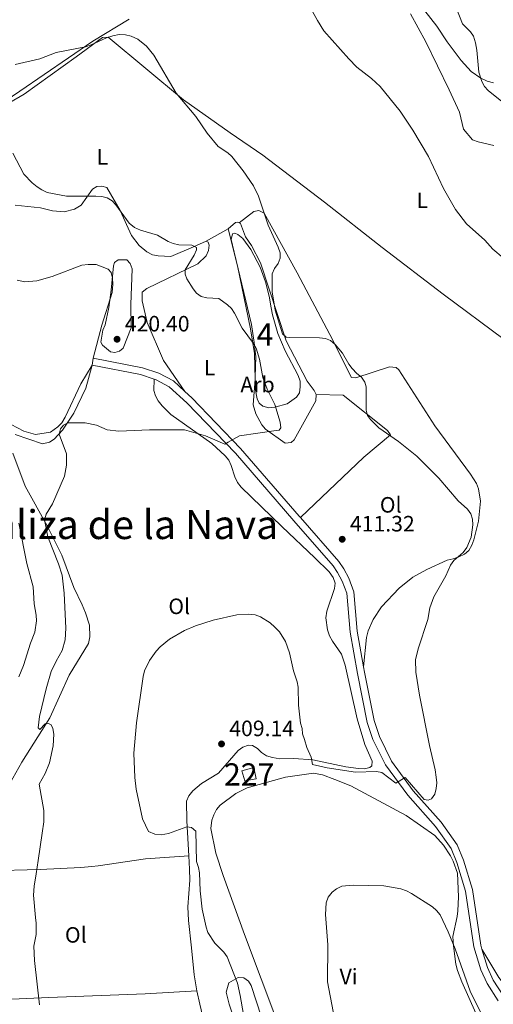
# Model space of a CAD drawing. Units: metres. Extents: x 587292 to 594193, y 710682 to 715398.
# Drawn here: x 589841 to 590054, y 714083 to 714526 of the extents above; entities that cross this region are included whole.
import ezdxf
from ezdxf.enums import TextEntityAlignment as Align

# ---------------------------------------------------------------- set-up
doc = ezdxf.new("R2010")
doc.units = ezdxf.units.M
doc.header["$MEASUREMENT"] = 0
doc.linetypes.add('DGN Style 3', pattern=[104.282962, 74.48783, -29.795132])
for name, color, linetype, lineweight in [('Altimetria', 7, 'Continuous', 0), ('centroides', 7, 'Continuous', 0), ('Complex', 7, 'Continuous', 0), ('Edificios-construcciones', 7, 'Continuous', 0), ('Entidades rusticas', 7, 'Continuous', 0), ('Límites', 7, 'Continuous', 0), ('Textos rotulacion', 7, 'Continuous', 0), ('Viales-ffcc', 7, 'Continuous', 0), ('Zona arbolada', 7, 'Continuous', 0)]:
    doc.layers.add(name, color=color, linetype=linetype, lineweight=lineweight)
doc.styles.add('Style-Arial', font='txt')
doc.styles.add('Style-Arial Narrow', font='txt')
doc.styles.add('Style-Times New Roman', font='txt')

# ---------------------------------------------------------------- blocks, each defined once
blk = doc.blocks.new('5PATER')
at = {"layer": 'Altimetria', "linetype": 'Continuous', "lineweight": 0}
h = blk.add_hatch(color=250, dxfattribs=at)
edge = h.paths.add_edge_path()
edge.add_ellipse((0, 0), major_axis=(-1.095731442945028, -1.110710700472634), ratio=0.9994222409660315, start_angle=0, end_angle=360)

msp = doc.modelspace()

# ---------------------------------------------------------------- linework, layer by layer
at = {"layer": 'Altimetria', "color": 30, "linetype": 'Continuous', "lineweight": 0, "flags": 128}
for points, elevation in [([(589966.882, 714540.5109999999), (589975.031, 714525.52), (589977.9550000001, 714520.855), (589989.158, 714508.185), (589992.8160000001, 714504.538), (589999.46, 714499.3530000001), (590003.247, 714495.841), (590012.3500000001, 714484.635), (590018.006, 714476.1799999999)], 410), ([(590054.3470000001, 714497.4639999999), (590051.56, 714498.203), (590048.6059999999, 714499.575), (590044.3230000001, 714502.5959999999), (590039.8189999999, 714507.473), (590033.5079999999, 714515.8700000001), (590028.865, 714522.896), (590023.4569999999, 714529.818)], 410), ([(589930.399, 714468.808), (589925.47, 714474.7620000001), (589920.257, 714482.223), (589911.517, 714492.8), (589901.4240000001, 714509.8600000001), (589898.092, 714513.8999999999), (589894.139, 714517.0930000001), (589891.108, 714518.4820000001), (589888.6840000001, 714519.081), (589885.7960000001, 714519.139), (589882.878, 714518.638), (589880.111, 714517.7220000001), (589873.2209999999, 714514.4550000001), (589870.6840000001, 714513.639), (589857.4110000001, 714511.1229999999), (589849.986, 714508.1680000001), (589838.98, 714505.6240000001)], 410), ([(590018.006, 714476.1799999999), (590025.1499999999, 714464.344), (590031.889, 714449.8900000001), (590037.2550000001, 714440.4580000001), (590042.2080000001, 714433.996), (590050.4340000001, 714426.646), (590054.06, 714422.6640000001), (590058.6399999999, 714418.6640000001)], 410), ([(589892.871, 714184.9340000001), (589892.4180000001, 714195.8230000001), (589893.5360000001, 714209.524), (589896.6000000001, 714230.3659999999), (589897.206, 714232.8740000001), (589899.435, 714237.6300000001), (589902.4010000001, 714241.81), (589904.1869999999, 714243.771), (589908.3940000001, 714247.085), (589915.2069999999, 714251.0689999999), (589920.2150000001, 714253.21), (589928.0549999999, 714255.6780000001), (589938.8119999999, 714258.048), (589944.03, 714258.459), (589947.0249999999, 714258.1270000001), (589949.3559999999, 714257.217), (589953.8260000001, 714254.5530000001), (589955.932, 714252.5120000001), (589957.996, 714250.4280000001), (589960.754, 714246.0619999999), (589962.4580000001, 714241.077), (589964.281, 714232.8500000001), (589965.996, 714228.0109999999), (589966.3570000001, 714225.537), (589966.5449999999, 714217.463), (589967.362, 714209.3929999999), (589968.1410000001, 714207.017), (589968.3260000001, 714204.5249999999), (589969.304, 714202.078), (589970.2820000001, 714198.408), (589972.2390000001, 714194.1259999999), (589972.8910000001, 714190.7620000001), (589979.4140000001, 714189.2320000001), (589992.132, 714187.3970000001), (590001.6810000001, 714187.611), (590004.081, 714187.217), (590010.4369999999, 714182.382), (590014.5160000001, 714184.9569999999), (590023.155, 714175.047), (590024.9369999999, 714174.788), (590026.4299999999, 714175.368), (590027.889, 714177.402), (590028.548, 714179.9839999999), (590028.808, 714182.5660000001), (590028.594, 714185.1130000001), (590028.1410000001, 714188.3430000001), (590025.5660000001, 714199.2690000001), (590020.969, 714221.913), (590019.3260000001, 714232.358), (590019.284, 714237.8060000001), (590020.3729999999, 714242.75), (590024.764, 714256.0190000001), (590025.6470000001, 714261.219), (590027.548, 714266.1270000001), (590032.888, 714275.629), (590035.023, 714280.4029999999), (590036.4180000001, 714282.479), (590040.7509999999, 714286.2110000001), (590042.3200000001, 714288.3330000001), (590044.26, 714293.087), (590045.1100000001, 714298.628), (590044.963, 714301.1440000001), (590044.2069999999, 714303.527), (590042.683, 714305.6400000001), (590038.466, 714309.3260000001), (590029.686, 714319.6329999999), (590019.834, 714329.5020000001), (590011.6229999999, 714336.021), (590002.652, 714342.186), (589998.889, 714346.0290000001), (589997.575, 714347.79), (589996.969, 714350.216), (589996.9890000001, 714360.6200000001), (589996.4110000001, 714362.8400000001), (589994.8500000001, 714364.953), (589992.744, 714366.6300000001), (589990.736, 714368.9040000001), (589989.223, 714370.8929999999), (589986.317, 714375.8330000001), (589982.983, 714379.744), (589980.946, 714381.5220000001), (589978.6229999999, 714382.4439999999), (589975.9680000001, 714382.777), (589962.581, 714382.8019999999), (589961.0179999999, 714383.06), (589959.311, 714384.5549999999), (589955.967, 714395.112), (589954.6540000001, 714403.3700000001), (589954.7180000001, 714411.521), (589955.656, 714413.845), (589957.334, 714416.1699999999), (589958.3300000001, 714418.506), (589958.2520000001, 714421.007), (589957.4199999999, 714423.4450000001), (589952.879, 714433.402), (589948.592, 714446.369), (589946.196, 714451.1499999999), (589941.5889999999, 714457.7790000001), (589936.571, 714464.25), (589934.729, 714465.9410000001), (589930.399, 714468.808)], 410), ([(589837.9510000001, 714465.7720000001), (589842.848, 714456.3260000001), (589846.5360000001, 714452.4750000001), (589848.787, 714450.5800000001), (589850.9269999999, 714449.291), (589853.3929999999, 714448.1570000001), (589862.021, 714446.48), (589875.335, 714446.382), (589877.9539999999, 714446.2320000001)], 415), ([(589877.9539999999, 714446.2320000001), (589880.426, 714445.645), (589882.6059999999, 714444.4040000001), (589884.3049999999, 714442.5689999999), (589890.3500000001, 714434.2339999999), (589892.656, 714432.402), (589895.459, 714431.2110000001), (589903.057, 714428.854), (589907.817, 714426.0220000001), (589910.138, 714425.0970000001), (589912.6470000001, 714424.486), (589918.436, 714424.4010000001), (589920.544, 714423.3060000001), (589920.5419999999, 714422.3600000001), (589919.592, 714419.9610000001), (589915.432, 714413.2760000001), (589915.429, 714411.3840000001), (589916.298, 714409.2), (589919.0490000001, 714404.763), (589920.6510000001, 714402.7890000001), (589922.7139999999, 714401.3800000001), (589925.23, 714400.743), (589930.6130000001, 714400.369), (589934.6100000001, 714397.5970000001), (589936.425, 714395.8470000001), (589937.7660000001, 714393.736), (589941.24, 714386.9890000001), (589946.217, 714380.1869999999), (589947.45, 714378.0020000001), (589948.9680000001, 714373.051), (589950.4809999999, 714364.8999999999), (589952.435, 714359.658), (589955.9140000001, 714352.6669999999), (589958.3, 714344.8049999999), (589958.5860000001, 714342.2579999999), (589957.8570000001, 714341.2409999999), (589956.547, 714341.0249999999), (589939.9210000001, 714338.7), (589934.9029999999, 714335.7579999999), (589933.2890000001, 714334.9180000001), (589924.6399999999, 714338.658), (589915.129, 714341.2860000001), (589899.372, 714341.2520000001), (589885.656, 714340.7919999999), (589880.342, 714341.345), (589875.5360000001, 714343.382), (589870.412, 714344.426), (589865.138, 714344.473), (589862.6270000001, 714344.405), (589860.6969999999, 714343.3900000001), (589859.4210000001, 714341.719), (589858.798, 714339.392), (589862.128, 714330.5819999999), (589862.0090000001, 714325.49), (589861.158, 714320.533), (589855.777, 714308.0360000001), (589852.8729999999, 714303.463), (589852.2139999999, 714300.881), (589853.6540000001, 714293.1300000001), (589858.469, 714281.007), (589860.06, 714275.875), (589861.0630000001, 714267.9070000001), (589861.797, 714252.1429999999), (589861.496, 714246.916), (589860.129, 714242.0290000001), (589857.402, 714237.2790000001), (589855.212, 714232.5590000001), (589852.912, 714224.801), (589849.8330000001, 714212.331), (589849.308, 714207.2520000001), (589850.1059999999, 714206.523), (589852.439, 714209.065), (589853.9310000001, 714209.28), (589855.1300000001, 714208.55), (589855.9639999999, 714206.912), (589856.3589999999, 714204.365), (589856.095, 714199.2), (589854.4070000001, 714191.6000000001), (589852.493, 714186.7620000001), (589849.7690000001, 714181.8600000001), (589851.783, 714170.1059999999), (589851.919, 714164.977), (589851.1089999999, 714159.885), (589849.2490000001, 714147.564), (589848.433, 714141.6000000001), (589847.4550000001, 714136.095), (589847.129, 714131.966), (589848.163, 714121.949), (589848.45, 714119.4029999999), (589848.3389999999, 714114.25), (589847.375, 714109.037), (589847.618, 714102.604), (589849.9010000001, 714082.723)], 415), ([(589879.4180000001, 714388.632), (589878.4310000001, 714386.233), (589877.5109999999, 714380.814), (589878.2, 714379.4299999999), (589881.851, 714376.487), (589883.8319999999, 714376.146), (589885.9070000001, 714376.6880000001), (589887.5830000001, 714378.1030000001), (589891.1669999999, 714387.237), (589891.0390000001, 714397.777), (589891.5789999999, 714413.818), (589890.7110000001, 714416.22), (589889.2220000001, 714417.824), (589885.274, 714417.869), (589883.6540000001, 714416.6340000001), (589883.1780000001, 714415.034), (589882.212, 714404.159), (589881.1070000001, 714396.412), (589879.4180000001, 714388.632)], 420), ([(589840.557, 714230.1400000001), (589842.7039999999, 714235.2520000001), (589845.8319999999, 714245.3970000001), (589847.81, 714250.246), (589848.4990000001, 714255.3700000001), (589848.467, 714257.9169999999), (589847.527, 714263.0700000001), (589847, 714270.7609999999), (589844.183, 714281.206), (589840.5430000001, 714299.365)], 420), ([(589941.7779999999, 714078.365), (589940.3389999999, 714086.8800000001), (589939.014, 714092.3559999999), (589934.3640000001, 714104.327), (589932.9550000001, 714106.392), (589928.9280000001, 714110.4709999999), (589925.679, 714115.199), (589924.8999999999, 714117.575), (589923.216, 714125.7280000001), (589922.2420000001, 714133.8940000001), (589921.953, 714141.9920000001), (589921.561, 714144.494), (589920.6570000001, 714147.1340000001), (589920.2350000001, 714160.817), (589918.385, 714162.4180000001), (589916.3230000001, 714162.7509999999), (589908.0009999999, 714159.7490000001), (589904.729, 714159.149), (589901.8840000001, 714159.416), (589899.038, 714160.6159999999), (589896.3019999999, 714166.3740000001), (589893.406, 714179.726), (589892.871, 714184.9340000001)], 410), ([(589984.0449999999, 714069.398), (589979.537, 714092.9480000001), (589979.683, 714109.6400000001), (589978.7220000001, 714123.2350000001), (589979.064, 714128.5930000001), (589979.869, 714131.102), (589981.656, 714133.317), (589983.6229999999, 714134.878), (589986.0989999999, 714136.074), (589991.145, 714136.5), (590004.943, 714136.256), (590012.548, 714134.7990000001), (590015.1610000001, 714133.9809999999), (590017.487, 714132.8130000001), (590026.824, 714126.7930000001), (590028.713, 714125.152), (590030.28, 714123.196), (590033.969, 714115.466), (590037.121, 714107.821), (590043.8130000001, 714088.746), (590050.8330000001, 714074.5660000001)], 405)]:
    msp.add_lwpolyline(points, dxfattribs=dict(at, elevation=elevation))
at = {"layer": 'Complex', "color": 92, "linetype": 'DGN Style 3', "lineweight": 0}
msp.add_polyline3d([(589966.382, 714365.8360000001, 419.299), (589960.577, 714376.7960000001, 416.517), (589957.156, 714384.635, 416.272), (589954.783, 714392.9950000001, 415.863), (589954.199, 714396.1699999999, 415.372), (589953.389, 714401.466, 415.127), (589951.646, 714407.881, 415.29), (589949.325, 714414.442, 415.454), (589945.0789999999, 714422.5020000001, 415.536), (589941.4979999999, 714427.389, 415.945), (589939.2350000001, 714429.2050000001, 415.945), (589937.8260000001, 714429.8189999999, 415.945), (589936.7720000001, 714429.46, 416.108), (589936.2720000001, 714426.99, 416.19), (589937.587, 714421.2180000001, 416.19), (589945.3330000001, 714388.7080000001, 418.154), (589946.551, 714380.6410000001, 418.235), (589947.3130000001, 714374.1980000001, 418.808), (589946.8929999999, 714360.5989999999, 419.953), (589947.8670000001, 714355.308, 420.199), (589948.8260000001, 714353.29, 420.281), (589950.5020000001, 714351.9480000001, 420.362), (589953.223, 714351.291, 420.362), (589955.919, 714351.452, 420.199), (589961.3570000001, 714353.003, 420.035), (589963.6059999999, 714354.46, 420.035), (589965.604, 714356.074, 419.626), (589966.939, 714357.9950000001, 419.462), (589967.351, 714360.7080000001, 419.462), (589967.277, 714363.243, 419.381)], close=True, dxfattribs=at)
at = {"layer": 'Complex', "color": 1, "linetype": 'Continuous', "lineweight": 0}
msp.add_3dface([(589947.459, 714184.29, 409.788), (589946.3859999999, 714189.442, 409.635), (589941.02, 714187.939, 409.594), (589942.308, 714183.4310000001, 409.733)], dxfattribs=at)
at = {"layer": 'Edificios-construcciones', "color": 1, "linetype": 'Continuous', "lineweight": 0, "extrusion": (-0.01507212104764932, 0.02654431621367789, 0.9995340066470342), "elevation": 10475.37112842728, "flags": 128}
msp.add_lwpolyline([(-865654.7100316412, -329589.9907289949), (-865649.8066012645, -329591.7879706384), (-865650.9124539206, -329596.3461960478), (-865656.320831853, -329595.0030303306), (-865654.7100316412, -329589.9907289949)], dxfattribs=at)
at = {"layer": 'Entidades rusticas', "color": 92, "linetype": 'Continuous', "lineweight": 0, "extrusion": (0.06966689489680923, 0.03919778828220594, 0.9967999082811055), "elevation": 69515.4420320851, "flags": 128}
msp.add_lwpolyline([(333363.3359113329, -861668.5073891762), (333363.335911333, -861657.1609706222)], dxfattribs=at)
at = {"layer": 'Entidades rusticas', "color": 92, "linetype": 'Continuous', "lineweight": 0, "extrusion": (0.0001175033639569132, 0.0009255203235124769, 0.9999995648024504), "elevation": 1149.823285630623, "flags": 128}
msp.add_lwpolyline([(589873.5866530875, 714369.6497754345), (589873.9916534373, 714372.8397768007)], dxfattribs=at)
at = {"layer": 'Entidades rusticas', "color": 92, "linetype": 'Continuous', "lineweight": 0}
for points in [[(590058.8430000001, 714488.4890000001, 411.068), (590051.963, 714493.932, 409.705), (590050.291, 714495.8130000001, 409.464), (590049.0549999999, 714498.014, 409.24), (590047.73, 714502.176, 408.909), (590046.913, 714512.125, 408.289), (590046.304, 714515.4110000001, 408.035), (590045.3640000001, 714518.382, 407.773), (590043.9299999999, 714520.4040000001, 407.547), (590040.358, 714523.952, 407.054), (590037.327, 714531.5449999999, 406.037), (590035.9680000001, 714537.398, 405.361), (590034.2490000001, 714547.21, 404.534), (590030.828, 714559.9720000001, 403.798), (590029.358, 714567.318, 403.172), (590028.4950000001, 714574.6429999999, 402.284), (590028.757, 714579.5700000001, 401.331), (590029.206, 714583.165, 401.105), (590029.7490000001, 714585.6680000001, 401.204), (590030.754, 714587.94, 401.135), (590034.425, 714592.9780000001, 400.197)], [(590016.9510000001, 714528.4180000001, 411.438), (590023.8200000001, 714515.8289999999, 411.755), (590034.4410000001, 714494.297, 411.474), (590038.9639999999, 714484.202, 411.295), (590040.899, 714476.533, 411.3), (590044.906, 714471.8559999999, 412.954), (590047.3899999999, 714470.865, 413.118), (590054.557, 714469.274, 414.099)], [(589805.3, 714462.169, 414.837), (589818.024, 714474.129, 414.895), (589825.256, 714480.962, 413.671), (589829.97, 714484.8729999999, 413.142), (589843.021, 714492.311, 412.345), (589866.3870000001, 714509.121, 412.232), (589878.2139999999, 714517.817, 411.891), (589880.77, 714517.9029999999, 411.778), (589914.815, 714489.7919999999, 410.658), (589935.8300000001, 714474.9299999999, 410.43), (589950.5050000001, 714464.8940000001, 411.139), (589978.294, 714443.8090000001, 410.882), (590004.2649999999, 714423.3729999999, 410.718), (590031.727, 714402.3260000001, 410.964), (590059.169, 714381.933, 411.209), (590061.6410000001, 714381.3500000001, 411.291), (590067.115, 714381.675, 411.373), (590089.5560000001, 714386.7509999999, 411.7)], [(589839.006, 714442.3260000001, 418.354), (589850.415, 714441.1869999999, 418.027), (589855.774, 714439.871, 417.863), (589861.0260000001, 714439.3700000001, 416.799), (589865.6540000001, 714440.652, 416.554), (589868.629, 714442.4580000001, 416.309), (589873.7380000001, 714449.646, 415.327), (589875.7509999999, 714450.7690000001, 415.327), (589877.9539999999, 714450.997, 415.409), (589880.1840000001, 714450.3260000001, 415.572), (589886.217, 714439.9450000001, 416.063), (589891.3729999999, 714428.8019999999, 417.127), (589894.7779999999, 714424.318, 417.536), (589898.301, 714421.3929999999, 417.536), (589900.7949999999, 714420.075, 417.454), (589903.2649999999, 714419.575, 417.372), (589909.0830000001, 714419.3360000001, 417.209), (589919.185, 714423.7239999999, 415.081), (589925.003, 714426.2679999999, 414.591)], [(589939.79, 714434.487, 412.434), (589946.352, 714439.5900000001, 411.453), (589948.7110000001, 714440.068, 411.125), (589951.0390000001, 714438.827, 410.962), (589965.9839999999, 714412.0109999999, 410.962), (589980.712, 714384.2069999999, 411.207), (589990.4439999999, 714364.932, 411.289), (589992.416, 714364.662, 411.289), (590007.5760000001, 714369.608, 411.289), (590010.4469999999, 714369.365, 411.289), (590011.787, 714368.3400000001, 411.289), (590027.9920000001, 714343.1980000001, 411.207), (590044.02, 714321.325, 411.044), (590046.7620000001, 714317.149, 411.044), (590047.649, 714314.8019999999, 411.044), (590048.548, 714309.263, 410.88), (590047.6669999999, 714300.2339999999, 410.798), (590045.537, 714291.906, 410.798), (590044.628, 714289.4240000001, 410.798), (590043.226, 714287.0090000001, 410.962), (590041.3090000001, 714285.398, 411.207), (590038.807, 714284.179, 411.289), (590036.212, 714283.3659999999, 411.371), (590033.533, 714282.6329999999, 411.862), (590024.3260000001, 714278.4340000001, 412.107), (590017.959, 714275.0560000001, 412.516), (590011.804, 714270.047, 413.007), (590003.946, 714261.7139999999, 413.171), (590000.104, 714255.9539999999, 413.252), (589997.9610000001, 714250.899, 413.334), (589997.229, 714247.9310000001, 413.334), (589995.7919999999, 714234.7450000001, 413.865)], [(589939.79, 714434.487, 412.434), (589939.192, 714434.8060000001, 412.518), (589938.1329999999, 714434.611, 412.927), (589934.8600000001, 714431.814, 413.745)], [(589934.8600000001, 714431.814, 413.745), (589939.031, 714415.159, 414.4), (589944.9380000001, 714386.7679999999, 416.527), (589946.656, 714375.6059999999, 416.936), (589946.994, 714364.0760000001, 417.508), (589946.185, 714352.594, 417.427), (589947.2860000001, 714348.5349999999, 417.345), (589949.967, 714343.621, 417.018), (589951.663, 714341.6240000001, 416.69), (589960.604, 714335.3389999999, 414.972), (589963.2139999999, 714335.6610000001, 414.891), (589964.652, 714336.8489999999, 414.563), (589974.368, 714354.4029999999, 412.845), (589974.45, 714357.1880000001, 412.682)], [(589974.45, 714357.1880000001, 412.682), (589973.6610000001, 714358.9650000001, 412.518), (589970.5090000001, 714363.2110000001, 412.355), (589960.9739999999, 714381.3459999999, 411.618), (589949.385, 714416.5260000001, 412.027), (589945.3119999999, 714424.264, 411.945), (589942.659, 714428.196, 412.027), (589940.3559999999, 714434.185, 412.355), (589939.79, 714434.487, 412.434)], [(589925.003, 714426.2679999999, 414.591), (589925.919, 714425.7220000001, 414.672), (589926.284, 714424.423, 414.754), (589926.027, 714422.0419999999, 415), (589924.952, 714419.6370000001, 415.736), (589921.1300000001, 714416.006, 416.145), (589898.213, 714404.858, 419.254), (589896.1300000001, 714403.324, 419.663), (589896.081, 714399.3940000001, 419.826), (589898.3319999999, 714389.639, 420.317), (589905.79, 714372.507, 419.99), (589915.3589999999, 714358.6059999999, 418.933)], [(589874.0449999999, 714373.598, 419.344), (589877.9469999999, 714388.4439999999, 420.08), (589882.675, 714403.0689999999, 420.817), (589882.9709999999, 714406.9240000001, 420.898), (589882.81, 714409.621, 420.98), (589882.166, 714412.057, 421.062), (589880.8940000001, 714413.575, 420.98), (589875.348, 714415.7039999999, 421.062), (589871.7450000001, 714415.7620000001, 421.062), (589868.8929999999, 714415.351, 421.062), (589855.534, 714410.3759999999, 420.817), (589848.7180000001, 714408.3759999999, 420.653), (589843.328, 714407.9720000001, 419.998), (589839.788, 714408.6869999999, 419.835)], [(589837.1070000001, 714343.788, 419.017), (589842.845, 714340.683, 418.771), (589848.1240000001, 714339.2820000001, 418.69), (589854.8899999999, 714340.217, 418.526), (589858.176, 714342.605, 418.526), (589860.0009999999, 714344.541, 418.526), (589861.4850000001, 714346.9580000001, 418.526), (589868.575, 714361.98, 418.853), (589873.6399999999, 714370.408, 419.347)], [(589839.0190000001, 714339.2779999999, 418.61), (589851.2579999999, 714334.9720000001, 417.792), (589854.3470000001, 714335.717, 417.628), (589856.5160000001, 714337.0900000001, 417.546), (589860.3260000001, 714341.131, 417.383), (589865.3389999999, 714348.807, 417.464), (589870.74, 714360.014, 418.282), (589873.6399999999, 714370.408, 419.347)], [(589901.557, 714364.1089999999, 419.591), (589901.46, 714359.0320000001, 418.937), (589902.186, 714356.598, 418.773), (589903.3160000001, 714354.3400000001, 418.691), (589905.098, 714352.182, 418.61), (589909.061, 714348.206, 418.364), (589927.449, 714335.159, 416.646), (589933.5860000001, 714329.6100000001, 416.319), (589935.2, 714327.611, 415.992), (589936.2509999999, 714325.2690000001, 415.91), (589937.7919999999, 714320.158, 415.337), (589939.095, 714317.577, 415.255), (589940.791, 714315.581, 415.174), (589959.0700000001, 714297.865, 413.538), (589973.8859999999, 714283.8130000001, 413.292), (589980.2930000001, 714277.4539999999, 412.965), (589982.169, 714274.8900000001, 412.883), (589982.979, 714272.3759999999, 412.883), (589982.8060000001, 714269.916, 412.883), (589979.257, 714259.7450000001, 412.474), (589978.8530000001, 714256.787, 412.474), (589979.5860000001, 714251.325, 412.474), (589980.564, 714248.6529999999, 412.474), (589981.8600000001, 714246.317, 412.474), (589985.881, 714240.379, 412.638), (589987.497, 714235.5160000001, 412.556), (589992.952, 714211.368, 412.719), (589996.399, 714199.8470000001, 412.719), (589999.73, 714192.3330000001, 412.801), (589999.631, 714190.121, 412.801), (589998.5889999999, 714189.354, 412.801), (589996.314, 714188.7960000001, 412.801), (589993.527, 714188.96, 412.719), (589987.7760000001, 714189.6910000001, 412.556), (589972.952, 714192.858, 411.983), (589964.5050000001, 714193.429, 411.82), (589958.1240000001, 714193.324, 411.247), (589954.7520000001, 714193.8800000001, 411.247), (589952.1089999999, 714194.702, 411.247), (589949.94, 714196.112, 411.247), (589948.084, 714198.0220000001, 411.247), (589945.835, 714199.3470000001, 411.247), (589943.949, 714199.456, 411.247), (589941.5179999999, 714198.648, 411.247), (589939.435, 714197.1130000001, 411.247), (589930.4839999999, 714186.9480000001, 411.82), (589922.848, 714182.223, 411.82), (589918.9340000001, 714178.916, 411.574), (589917.118, 714176.6529999999, 411.492), (589916.041, 714174.3300000001, 411.41), (589916.22, 714165.4140000001, 411.82), (589917.095, 714149.6880000001, 412.708)], [(589967.4369999999, 714301.868, 414.169), (589996.0249999999, 714328.977, 412.288), (590007.9210000001, 714339.1470000001, 411.715), (590006.6370000001, 714341.0730000001, 411.633), (589986.611, 714356.9369999999, 412.124), (589974.45, 714357.1880000001, 412.7)], [(589832.4569999999, 714175.0719999999, 419.919), (589841.949, 714191.882, 417.628), (589854.541, 714211.8119999999, 416.483), (589863.2280000001, 714230.9720000001, 415.583), (589871.979, 714245.142, 413.947), (589872.6240000001, 714248.271, 414.274), (589872.389, 714253.5020000001, 414.192), (589870.5930000001, 714258.933, 414.437), (589869.1740000001, 714262.656, 414.437), (589865.3459999999, 714270.4010000001, 414.683), (589859.929, 714284.892, 415.992), (589853.318, 714298.203, 416.892), (589843.385, 714315.9990000001, 418.61), (589837.8740000001, 714330.8970000001, 418.61)], [(590049.1640000001, 714107.6740000001, 408.827), (590056.7390000001, 714094.9639999999, 409.236), (590064.487, 714084.7150000001, 408.582), (590072.952, 714075.142, 407.6), (590076.601, 714073.53, 407.191), (590079.871, 714073.6259999999, 406.946), (590082.4639999999, 714074.52, 406.782), (590089.288, 714079.058, 406.291), (590104.5419999999, 714091.946, 406.537), (590126.173, 714110.6669999999, 406.537), (590147.3729999999, 714130.112, 406.291), (590165.483, 714146.923, 405.908), (590184.5730000001, 714163.2590000001, 405.99), (590204.128, 714180.9140000001, 405.663), (590223.212, 714197.578, 406.236), (590230.5900000001, 714205.5800000001, 406.645)], [(589964.2139999999, 714055.6170000001, 408.333), (589942.2779999999, 714114.31, 408.251), (589932.663, 714140.791, 408.742), (589929.338, 714150.9240000001, 409.069), (589927.0490000001, 714161.9880000001, 409.069), (589927.432, 714165.682, 409.069), (589928.341, 714168.1640000001, 409.069), (589929.6640000001, 714170.494, 409.069), (589931.324, 714172.507, 409.069), (589938.371, 714177.788, 409.151), (589943.372, 714180.308, 409.315), (589960.747, 714185.0730000001, 410.705), (589973.2150000001, 714186.912, 410.787), (589977.4110000001, 714186.135, 411.033), (589982.8729999999, 714184.085, 411.115), (589990.081, 714181.104, 410.787)], [(589990.081, 714181.104, 410.787), (590015.023, 714167.8400000001, 409.724), (590027.892, 714158.8060000001, 409.233), (590031.7849999999, 714154.4180000001, 408.988), (590034.952, 714149.682, 408.906), (590036.166, 714147.344, 408.906), (590038.21, 714141.8389999999, 408.906), (590038.5220000001, 714131.209, 408.66), (590038.2949999999, 714124.9820000001, 408.497), (590037.963, 714122.3530000001, 408.415), (590036.098, 714113.3770000001, 407.27), (590036.3019999999, 714109.209, 406.942), (590037.446, 714100.895, 406.86), (590038.1840000001, 714098.0519999999, 406.86), (590040.132, 714093.0349999999, 406.86), (590052.051, 714066.1300000001, 405.879), (590057.726, 714056.8030000001, 405.879)], [(589826.798, 714143.014, 420.29), (589850.19, 714143.537, 416.527), (589868.4979999999, 714144.4010000001, 415.382), (589873.3940000001, 714144.872, 415.136), (589876.2520000001, 714145.1200000001, 414.646), (589897.6840000001, 714148.2849999999, 413.418), (589917.095, 714149.6880000001, 412.708)], [(589917.095, 714149.6880000001, 412.708), (589917.4299999999, 714143.679, 413.047), (589917.574, 714138.773, 413.047), (589916.6969999999, 714126.798, 413.619), (589916.959, 714120.6680000001, 413.619), (589918.3840000001, 714108.351, 413.783), (589919.48, 714096.1070000001, 414.274), (589920.7509999999, 714089.023, 414.846)], [(589940.621, 714067.5290000001, 413.078), (589935.257, 714083.004, 412.833), (589934.0360000001, 714088.3700000001, 412.751), (589935.2239999999, 714092.497, 412.669), (589939.409, 714094.9110000001, 411.278)], [(589939.409, 714094.9110000001, 411.278), (589941.949, 714094.8219999999, 411.115), (589943.9569999999, 714093.3260000001, 411.115), (589945.162, 714091.315, 411.115), (589958.8289999999, 714049.4839999999, 410.869)], [(589803.396, 714085.9820000001, 418.505), (589833.949, 714085.0760000001, 418.423), (589854.138, 714085.9950000001, 416.459), (589897.547, 714087.6769999999, 414.905), (589920.7509999999, 714089.023, 414.878)], [(589920.7509999999, 714089.023, 414.846), (589922.0730000001, 714083.006, 415.255), (589923.369, 714077.888, 415.174)]]:
    msp.add_polyline3d(points, dxfattribs=at)
at = {"layer": 'Límites', "color": 250, "linetype": 'Continuous', "lineweight": 0}
msp.add_polyline3d([(589820.6370000001, 714479.8670000001, 413.858), (589841.024, 714493.683, 412.021), (589873.979, 714516.217, 411.343), (589890.25, 714526.0190000001, 409.905)], dxfattribs=at)
at = {"layer": 'Viales-ffcc', "color": 250, "linetype": 'DGN Style 3', "lineweight": 0, "extrusion": (-0.05120732110800554, -0.1889627916937735, 0.9806481905455378), "elevation": -164784.0436189674, "flags": 128}
msp.add_lwpolyline([(382489.739059411, 827540.926678366), (382511.8746442453, 827542.5407493201), (382518.3317602715, 827542.1729863179)], dxfattribs=at)
at = {"layer": 'Viales-ffcc', "color": 250, "linetype": 'Continuous', "lineweight": 0}
for points in [[(589874.0449999999, 714373.598, 419.344), (589896.2350000001, 714369.254, 419.663), (589903.703, 714366.7760000001, 419.581), (589910.2110000001, 714363.3570000001, 419.417), (589915.3589999999, 714358.6059999999, 418.933)], [(589915.3589999999, 714358.6059999999, 418.933), (589918.4950000001, 714355.712, 419.008), (589940.48, 714332.98, 416.472), (589966.878, 714302.5079999999, 414.182), (589967.4369999999, 714301.868, 414.169)], [(589967.4369999999, 714301.868, 414.169), (589984.6340000001, 714282.1570000001, 413.773), (589986.8870000001, 714278.7239999999, 413.609), (589989.1329999999, 714274.5449999999, 413.609), (589991.406, 714268.506, 413.527), (589992.926, 714250.74, 413.936), (589995.7919999999, 714234.7450000001, 413.865)], [(589995.7919999999, 714234.7450000001, 413.865), (589996.22, 714232.355, 413.854), (590000.588, 714210.527, 413.527), (590002.9680000001, 714203.315, 413.282), (590008.4820000001, 714192.307, 413.036), (590018.209, 714178.9480000001, 411.727), (590030.747, 714164.896, 410.5), (590038.06, 714154.5930000001, 409.682), (590040.9010000001, 714147.726, 409.191), (590044.9110000001, 714134.53, 408.782), (590048.5889999999, 714109.523, 408.782), (590049.1640000001, 714107.6740000001, 408.827)], [(590049.1640000001, 714107.6740000001, 408.827), (590051.713, 714099.476, 409.028), (590054.2490000001, 714093.7450000001, 409.028), (590059.0530000001, 714086.4169999999, 409.109), (590071.7749999999, 714071.3400000001, 407.555), (590078.405, 714062.7760000001, 406.922)]]:
    msp.add_polyline3d(points, dxfattribs=at)
at = {"layer": 'Viales-ffcc', "color": 250, "linetype": 'DGN Style 3', "lineweight": 0}
msp.add_polyline3d([(589901.557, 714364.1089999999, 419.591), (589902.4439999999, 714363.815, 419.581), (589908.3459999999, 714360.7139999999, 419.417), (589916.253, 714353.4169999999, 419.008), (589938.1130000001, 714330.814, 416.472), (589964.4580000001, 714300.4040000001, 414.182), (589982.0730000001, 714280.2139999999, 413.773), (589984.129, 714277.0819999999, 413.609), (589986.2069999999, 714273.2150000001, 413.609), (589988.2479999999, 714267.791, 413.527), (589989.743, 714250.3200000001, 413.936), (589993.0689999999, 714231.757, 413.854), (589997.4809999999, 714209.7069999999, 413.527), (589999.996, 714202.088, 413.282), (590005.733, 714190.6340000001, 413.036), (590015.71, 714176.9310000001, 411.727), (590028.2350000001, 714162.8940000001, 410.5), (590035.2350000001, 714153.0320000001, 409.682), (590037.878, 714146.6440000001, 409.191), (590041.773, 714133.827, 408.782), (590045.452, 714108.8090000001, 408.782), (590048.7050000001, 714098.3470000001, 409.028), (590051.423, 714092.206, 409.028), (590056.477, 714084.497, 409.109)], dxfattribs=at)
at = {"layer": 'Zona arbolada', "color": 92, "linetype": 'DGN Style 3', "lineweight": 0}
msp.add_polyline3d([(589966.382, 714365.8360000001, 419.299), (589967.277, 714363.243, 419.381), (589967.351, 714360.7080000001, 419.462), (589966.939, 714357.9950000001, 419.462), (589965.604, 714356.074, 419.626), (589963.6059999999, 714354.46, 420.035), (589961.3570000001, 714353.003, 420.035), (589955.919, 714351.452, 420.199), (589953.223, 714351.291, 420.362), (589950.5020000001, 714351.9480000001, 420.362), (589948.8260000001, 714353.29, 420.281), (589947.8670000001, 714355.308, 420.199), (589946.8929999999, 714360.5989999999, 419.953), (589947.3130000001, 714374.1980000001, 418.808), (589946.551, 714380.6410000001, 418.235), (589945.3330000001, 714388.7080000001, 418.154), (589937.587, 714421.2180000001, 416.19), (589936.2720000001, 714426.99, 416.19), (589936.7720000001, 714429.46, 416.108), (589937.8260000001, 714429.8189999999, 415.945), (589939.2350000001, 714429.2050000001, 415.945), (589941.4979999999, 714427.389, 415.945), (589945.0789999999, 714422.5020000001, 415.536), (589949.325, 714414.442, 415.454), (589951.646, 714407.881, 415.29), (589953.389, 714401.466, 415.127), (589954.199, 714396.1699999999, 415.372), (589954.783, 714392.9950000001, 415.863), (589957.156, 714384.635, 416.272), (589960.577, 714376.7960000001, 416.517), (589966.382, 714365.8360000001, 419.299)], dxfattribs=at)

# ---------------------------------------------------------------- block references
at = {"layer": 'Altimetria', "color": 250, "linetype": 'Continuous', "lineweight": 0}
for p in [(589884.8260000001, 714382.074, 420.403), (589986.2139999999, 714292.0959999999, 411.32), (589931.8740000001, 714200.0190000001, 409.137)]:
    msp.add_blockref('5PATER', p, dxfattribs=at)

# ---------------------------------------------------------------- texts
at = {"layer": 'Altimetria', "color": 250, "linetype": 'Continuous', "lineweight": 0, "style": 'Style-Arial'}
for s, p in [('420.40', (589888.3260000001, 714385.574, 420.403)), ('411.32', (589989.7139999999, 714295.5959999999, 411.32)), ('409.14', (589935.3740000001, 714203.5190000001, 409.137))]:
    msp.add_text(s, height=7.000002, dxfattribs=at).set_placement(p)
at = {"layer": 'centroides', "color": 92, "linetype": 'Continuous', "lineweight": 0, "style": 'Style-Arial Narrow'}
msp.add_text('4', height=10.000002, dxfattribs=at).set_placement((589951.4565904099, 714384.202001, 413.335), align=Align.MIDDLE_CENTER)
at = {"layer": 'centroides', "color": 1, "linetype": 'Continuous', "lineweight": 0, "style": 'Style-Arial Narrow'}
msp.add_text('227', height=10.000002, dxfattribs=at).set_placement((589944.338660008, 714186.314001, 410.032), align=Align.MIDDLE_CENTER)
at = {"layer": 'Entidades rusticas', "color": 92, "linetype": 'Continuous', "lineweight": 0}
for s, style, p in [('L', 'Style-Arial Narrow', (589878.2191597833, 714464.1640009999, 414.62)), ('L', 'Style-Arial Narrow', (590022.2651597834, 714444.571001, 410.217)), ('L', 'Style-Arial Narrow', (589926.5251597834, 714369.2990009999, 417.483)), ('Arb', 'Style-Arial', (589948.0899625055, 714361.6980009999, 416.948)), ('Ol', 'Style-Arial Narrow', (590008.0626021109, 714307.5890009999, 410.725)), ('Ol', 'Style-Arial Narrow', (589912.8236021108, 714261.933001, 411.199)), ('Ol', 'Style-Arial Narrow', (589866.2516021109, 714114.128001, 414.903)), ('Vi', 'Style-Arial Narrow', (589989.0755199557, 714095.385001, 405.328))]:
    msp.add_text(s, height=7.000002, dxfattribs=dict(at, style=style)).set_placement(p, align=Align.MIDDLE_CENTER)
at = {"layer": 'Textos rotulacion', "color": 250, "linetype": 'Continuous', "lineweight": 0, "style": 'Style-Times New Roman'}
msp.add_text('Corraliza de la Nava', height=13.000002, dxfattribs=at).set_placement((589793.494, 714292.196, 430.043))

doc.saveas('drawing.dxf')
